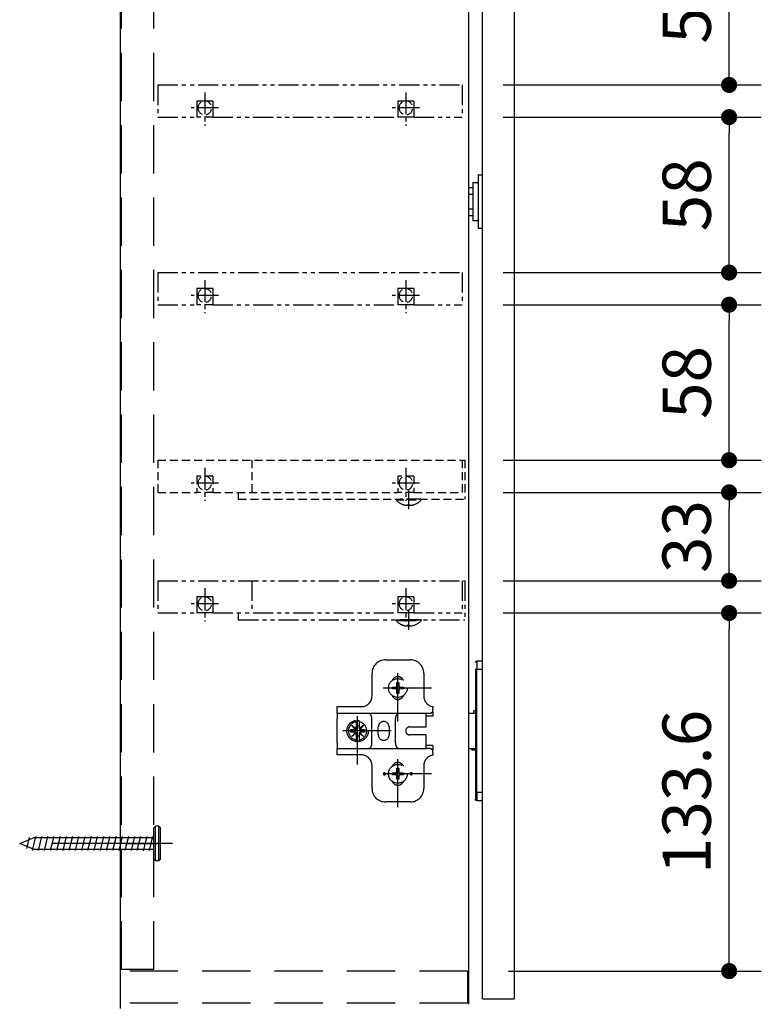
# Model space of a CAD drawing. Units: millimetres. Extents: x -395 to -10, y 7 to 287.
# Drawn here: x -342 to -296, y 103 to 164 of the extents above; entities that cross this region are included whole.
import ezdxf

# ---------------------------------------------------------------- set-up
doc = ezdxf.new("R2010")
doc.units = ezdxf.units.MM
for name, pattern in [('CENTER', [12, 7.5, -1.5, 1.5, -1.5]), ('DASHED', [4.5, 3, -1.5]), ('PHANTOM', [15, 7.5, -1.5, 1.5, -1.5, 1.5, -1.5])]:
    doc.linetypes.add(name, pattern=pattern)
doc.styles.get("Standard").update_dxf_attribs({"font": 'ROMANS', "bigfont": 'BIGFONT'})
doc.dimstyles.new('ISO-25', dxfattribs={"dimtxt": 2.5, "dimasz": 2.5, "dimexe": 1.25, "dimexo": 0.625, "dimtad": 1, "dimtxsty": 'Standard', "dimcen": 2.5, "dimadec": 0, "dimazin": 0, "dimtfac": 1, "dimtmove": 0, "dimatfit": 3, "dimfxl": 1, "dimarcsym": 0})

# ---------------------------------------------------------------- blocks, each defined once
blk = doc.blocks.new('VIS-UYC11RS_____25020002')
at = {"color": 0, "linetype": 'PHANTOM'}
for p, q in [((17.5, 8.55), (-96, 8.55)), ((-96, 8.55), (-96, -3.45)), ((17.5, 8.55), (17.5, -3.45)), ((-78, 2.55), (-72, 2.55)), ((-78, 2.55), (-78, -3.45)), ((-72, 2.55), (-72, -3.45)), ((-3, 2.55), (-3, -3.45)), ((-3, 2.55), (3, 2.55)), ((3, 2.55), (3, -3.45)), ((-78, -3.45), (-96, -3.45)), ((-78, -3.45), (-72, -3.45)), ((-3, -3.45), (-72, -3.45)), ((17.5, -3.45), (3, -3.45))]:
    blk.add_line(p, q, dxfattribs=at)
at = {"color": 0, "linetype": 'CENTER'}
for p, q in [((-75, 5.75), (-75, -6.65)), ((-75, 5.09), (-75, -5.09)), ((0, 5.75), (0, -6.65)), ((0, 5.09), (0, -5.09)), ((-80.09, 0), (-69.91, 0)), ((-5.09, 0), (5.09, 0))]:
    blk.add_line(p, q, dxfattribs=at)
at = {"color": 0, "linetype": 'DASHED'}
blk.add_line((-3, -3.45), (3, -3.45), dxfattribs=at)
for centre in [(-75, 0), (0, 0)]:
    blk.add_circle(centre, 2.55, dxfattribs=at)
at = {"color": 0}
blk.add_point((0, 0), dxfattribs=at)
blk = doc.blocks.new('VIS-UYC11RS_____25020006')
at = {"color": 0, "linetype": 'PHANTOM'}
for p, q in [((-97, 8.55), (-97, -5.96)), ((17.5, 8.55), (-97, 8.55)), ((-96, 8.55), (-96, -3.45)), ((-17.5, 8.55), (-17.5, -3.45)), ((17.5, 8.55), (17.5, -3.45)), ((-78, 2.55), (-72, 2.55)), ((-78, 2.55), (-78, -3.45)), ((-72, 2.55), (-72, -3.45)), ((-3, 2.55), (-3, -3.45)), ((-3, 2.55), (3, 2.55)), ((3, 2.55), (3, -3.45)), ((-78, -3.45), (-96, -3.45)), ((-78, -3.45), (-72, -3.45)), ((-3, -3.45), (-72, -3.45)), ((-12.5, -3.45), (-12.5, -5.96)), ((-3, -3.45), (3, -3.45)), ((17.5, -3.45), (3, -3.45)), ((-12.5, -5.96), (-97, -5.96)), ((-80.7, -5.96), (-80.7, -6.248445)), ((-80.7, -5.96), (-78.2, -5.96)), ((-71.3, -6.248445), (-80.7, -6.248445)), ((-78.2, -5.96), (-72.8, -5.96)), ((-71.3, -5.96), (-72.799823, -5.96)), ((-71.3, -6.248445), (-71.3, -5.96)), ((-78.15, -8.057184), (-78.15, -8.068546)), ((-76.36, -8.388012), (-76.36, -8.057184)), ((-75.64, -8.057184), (-75.64, -8.388012)), ((-73.85, -8.057184), (-73.85, -8.068546))]:
    blk.add_line(p, q, dxfattribs=at)
at = {"color": 0, "linetype": 'CENTER'}
for p, q in [((-75, 5.75), (-75, -6.65)), ((-75, 5.09), (-75, -5.09)), ((0, 5.75), (0, -6.65)), ((0, 5.09), (0, -5.09)), ((-80.09, 0), (-69.91, 0)), ((-5.09, 0), (5.09, 0)), ((-76, -2.46), (-76, -9.748445))]:
    blk.add_line(p, q, dxfattribs=at)
at = {"color": 0, "linetype": 'PHANTOM'}
for points in [[(-76.862252, -8.388012), (-76.855418, -8.388794), (-76.848584, -8.389567), (-76.841749, -8.390331), (-76.834914, -8.391085), (-76.828077, -8.391829), (-76.82124, -8.392564), (-76.814401, -8.39329), (-76.807562, -8.394007), (-76.800722, -8.394713), (-76.793882, -8.395411), (-76.78704, -8.396099), (-76.780198, -8.396777), (-76.773355, -8.397447), (-76.766511, -8.398106), (-76.759666, -8.398756), (-76.752821, -8.399397), (-76.745975, -8.400029), (-76.739128, -8.40065), (-76.732281, -8.401263), (-76.725433, -8.401866), (-76.718584, -8.402459), (-76.711735, -8.403044), (-76.704885, -8.403618), (-76.698034, -8.404183), (-76.691183, -8.404739), (-76.684331, -8.405285), (-76.677478, -8.405822), (-76.670625, -8.40635), (-76.663771, -8.406868), (-76.656917, -8.407376), (-76.650062, -8.407875), (-76.643206, -8.408364), (-76.63635, -8.408845), (-76.629494, -8.409315), (-76.622636, -8.409776), (-76.615779, -8.410228), (-76.608921, -8.41067), (-76.602062, -8.411103), (-76.595203, -8.411526), (-76.588343, -8.41194), (-76.581483, -8.412344), (-76.574623, -8.412739), (-76.567762, -8.413125), (-76.5609, -8.413501), (-76.554038, -8.413867), (-76.547176, -8.414224), (-76.540314, -8.414572), (-76.533451, -8.41491), (-76.526587, -8.415238), (-76.519723, -8.415558)], [(-76.516523, -8.415238), (-76.506922, -8.414224), (-76.500522, -8.413501), (-76.494123, -8.412739), (-76.487725, -8.41194), (-76.481328, -8.411103), (-76.474932, -8.410228), (-76.468537, -8.409315), (-76.462142, -8.408364), (-76.455749, -8.407376), (-76.449357, -8.40635), (-76.442966, -8.405285), (-76.436576, -8.404183), (-76.430187, -8.403044), (-76.423799, -8.401866), (-76.417413, -8.40065), (-76.411028, -8.399397), (-76.404645, -8.398106), (-76.398262, -8.396777), (-76.391881, -8.395411), (-76.385502, -8.394007), (-76.379124, -8.392564), (-76.372748, -8.391085), (-76.366373, -8.389567), (-76.36, -8.388012)], [(-75.636814, -8.388794), (-75.627252, -8.391085), (-75.620876, -8.392564), (-75.614498, -8.394007), (-75.608118, -8.395411), (-75.601738, -8.396777), (-75.595355, -8.398106), (-75.588972, -8.399397), (-75.582587, -8.40065), (-75.5762, -8.401866), (-75.569813, -8.403044), (-75.563424, -8.404183), (-75.557034, -8.405285), (-75.550643, -8.40635), (-75.544251, -8.407376), (-75.537857, -8.408364), (-75.531463, -8.409315), (-75.525068, -8.410228), (-75.518672, -8.411103), (-75.512274, -8.41194), (-75.505876, -8.412739), (-75.499478, -8.413501), (-75.493078, -8.414224), (-75.486678, -8.41491), (-75.480276, -8.415558)], [(-75.480276, -8.415558), (-75.473413, -8.415238), (-75.466549, -8.41491), (-75.459686, -8.414572), (-75.452824, -8.414224), (-75.445961, -8.413867), (-75.4391, -8.413501), (-75.432238, -8.413125), (-75.425377, -8.412739), (-75.418517, -8.412344), (-75.411657, -8.41194), (-75.404797, -8.411526), (-75.397938, -8.411103), (-75.391079, -8.41067), (-75.384221, -8.410228), (-75.377363, -8.409776), (-75.370506, -8.409315), (-75.36365, -8.408845), (-75.356794, -8.408364), (-75.349938, -8.407875), (-75.343083, -8.407376), (-75.336229, -8.406868), (-75.329375, -8.40635), (-75.322522, -8.405822), (-75.315669, -8.405285), (-75.308817, -8.404739), (-75.301966, -8.404183), (-75.295115, -8.403618), (-75.288265, -8.403044), (-75.281416, -8.402459), (-75.274567, -8.401866), (-75.267719, -8.401263), (-75.260871, -8.40065), (-75.254025, -8.400029), (-75.247179, -8.399397), (-75.240333, -8.398756), (-75.233489, -8.398106), (-75.226645, -8.397447), (-75.219802, -8.396777), (-75.21296, -8.396099), (-75.206118, -8.395411), (-75.199278, -8.394713), (-75.192438, -8.394007), (-75.185599, -8.39329), (-75.17876, -8.392564), (-75.171923, -8.391829), (-75.165086, -8.391085), (-75.15825, -8.390331), (-75.151416, -8.389567), (-75.144581, -8.388794), (-75.137748, -8.388012)]]:
    blk.add_lwpolyline(points, dxfattribs=at)
at = {"color": 0, "linetype": 'DASHED'}
for centre in [(-75, 0), (0, 0)]:
    blk.add_circle(centre, 2.55, dxfattribs=at)
at = {"color": 0, "linetype": 'PHANTOM'}
for radius, start, end in [(6.1, 219.601927, 249.362206), (6.1, 290.637794, 320.398073), (6.089368, 249.324524, 261.859585), (5.708546, 266.384337, 273.615663), (6.089368, 278.140415, 290.675476)]:
    blk.add_arc((-76, -2.36), radius, start, end, dxfattribs=at)
at = {"color": 0}
blk.add_point((0, 0), dxfattribs=at)
blk = doc.blocks.new('VIS-UYC11RS_____25020007')
at = {"color": 0, "linetype": 'DASHED'}
for p, q in [((-97, 8.55), (-97, -5.96)), ((17.5, 8.55), (-97, 8.55)), ((-96, 8.55), (-96, -3.45)), ((-17.5, 8.55), (-17.5, -3.45)), ((17.5, 8.55), (17.5, -3.45)), ((-78, 2.55), (-72, 2.55)), ((-78, 2.55), (-78, -3.45)), ((-72, 2.55), (-72, -3.45)), ((-3, 2.55), (-3, -3.45)), ((-3, 2.55), (3, 2.55)), ((3, 2.55), (3, -3.45)), ((-78, -3.45), (-96, -3.45)), ((-78, -3.45), (-72, -3.45)), ((-3, -3.45), (-72, -3.45)), ((-12.5, -3.45), (-12.5, -5.96)), ((-3, -3.45), (3, -3.45)), ((17.5, -3.45), (3, -3.45)), ((-12.5, -5.96), (-97, -5.96)), ((-80.7, -5.96), (-80.7, -6.248445)), ((-80.7, -5.96), (-78.2, -5.96)), ((-71.3, -6.248445), (-80.7, -6.248445)), ((-78.2, -5.96), (-72.8, -5.96)), ((-71.3, -5.96), (-72.799823, -5.96)), ((-71.3, -6.248445), (-71.3, -5.96)), ((-78.15, -8.057184), (-78.15, -8.068546)), ((-76.36, -8.388012), (-76.36, -8.057184)), ((-75.64, -8.057184), (-75.64, -8.388012)), ((-73.85, -8.057184), (-73.85, -8.068546))]:
    blk.add_line(p, q, dxfattribs=at)
at = {"color": 0, "linetype": 'CENTER'}
for p, q in [((-75, 5.75), (-75, -6.65)), ((-75, 5.09), (-75, -5.09)), ((0, 5.75), (0, -6.65)), ((0, 5.09), (0, -5.09)), ((-80.09, 0), (-69.91, 0)), ((-5.09, 0), (5.09, 0)), ((-76, -2.46), (-76, -9.748445))]:
    blk.add_line(p, q, dxfattribs=at)
at = {"color": 0, "linetype": 'DASHED'}
for points in [[(-76.862252, -8.388012), (-76.855418, -8.388794), (-76.848584, -8.389567), (-76.841749, -8.390331), (-76.834914, -8.391085), (-76.828077, -8.391829), (-76.82124, -8.392564), (-76.814401, -8.39329), (-76.807562, -8.394007), (-76.800722, -8.394713), (-76.793882, -8.395411), (-76.78704, -8.396099), (-76.780198, -8.396777), (-76.773355, -8.397447), (-76.766511, -8.398106), (-76.759666, -8.398756), (-76.752821, -8.399397), (-76.745975, -8.400029), (-76.739128, -8.40065), (-76.732281, -8.401263), (-76.725433, -8.401866), (-76.718584, -8.402459), (-76.711735, -8.403044), (-76.704885, -8.403618), (-76.698034, -8.404183), (-76.691183, -8.404739), (-76.684331, -8.405285), (-76.677478, -8.405822), (-76.670625, -8.40635), (-76.663771, -8.406868), (-76.656917, -8.407376), (-76.650062, -8.407875), (-76.643206, -8.408364), (-76.63635, -8.408845), (-76.629494, -8.409315), (-76.622636, -8.409776), (-76.615779, -8.410228), (-76.608921, -8.41067), (-76.602062, -8.411103), (-76.595203, -8.411526), (-76.588343, -8.41194), (-76.581483, -8.412344), (-76.574623, -8.412739), (-76.567762, -8.413125), (-76.5609, -8.413501), (-76.554038, -8.413867), (-76.547176, -8.414224), (-76.540314, -8.414572), (-76.533451, -8.41491), (-76.526587, -8.415238), (-76.519723, -8.415558)], [(-76.516523, -8.415238), (-76.506922, -8.414224), (-76.500522, -8.413501), (-76.494123, -8.412739), (-76.487725, -8.41194), (-76.481328, -8.411103), (-76.474932, -8.410228), (-76.468537, -8.409315), (-76.462142, -8.408364), (-76.455749, -8.407376), (-76.449357, -8.40635), (-76.442966, -8.405285), (-76.436576, -8.404183), (-76.430187, -8.403044), (-76.423799, -8.401866), (-76.417413, -8.40065), (-76.411028, -8.399397), (-76.404645, -8.398106), (-76.398262, -8.396777), (-76.391881, -8.395411), (-76.385502, -8.394007), (-76.379124, -8.392564), (-76.372748, -8.391085), (-76.366373, -8.389567), (-76.36, -8.388012)], [(-75.636814, -8.388794), (-75.627252, -8.391085), (-75.620876, -8.392564), (-75.614498, -8.394007), (-75.608118, -8.395411), (-75.601738, -8.396777), (-75.595355, -8.398106), (-75.588972, -8.399397), (-75.582587, -8.40065), (-75.5762, -8.401866), (-75.569813, -8.403044), (-75.563424, -8.404183), (-75.557034, -8.405285), (-75.550643, -8.40635), (-75.544251, -8.407376), (-75.537857, -8.408364), (-75.531463, -8.409315), (-75.525068, -8.410228), (-75.518672, -8.411103), (-75.512274, -8.41194), (-75.505876, -8.412739), (-75.499478, -8.413501), (-75.493078, -8.414224), (-75.486678, -8.41491), (-75.480276, -8.415558)], [(-75.480276, -8.415558), (-75.473413, -8.415238), (-75.466549, -8.41491), (-75.459686, -8.414572), (-75.452824, -8.414224), (-75.445961, -8.413867), (-75.4391, -8.413501), (-75.432238, -8.413125), (-75.425377, -8.412739), (-75.418517, -8.412344), (-75.411657, -8.41194), (-75.404797, -8.411526), (-75.397938, -8.411103), (-75.391079, -8.41067), (-75.384221, -8.410228), (-75.377363, -8.409776), (-75.370506, -8.409315), (-75.36365, -8.408845), (-75.356794, -8.408364), (-75.349938, -8.407875), (-75.343083, -8.407376), (-75.336229, -8.406868), (-75.329375, -8.40635), (-75.322522, -8.405822), (-75.315669, -8.405285), (-75.308817, -8.404739), (-75.301966, -8.404183), (-75.295115, -8.403618), (-75.288265, -8.403044), (-75.281416, -8.402459), (-75.274567, -8.401866), (-75.267719, -8.401263), (-75.260871, -8.40065), (-75.254025, -8.400029), (-75.247179, -8.399397), (-75.240333, -8.398756), (-75.233489, -8.398106), (-75.226645, -8.397447), (-75.219802, -8.396777), (-75.21296, -8.396099), (-75.206118, -8.395411), (-75.199278, -8.394713), (-75.192438, -8.394007), (-75.185599, -8.39329), (-75.17876, -8.392564), (-75.171923, -8.391829), (-75.165086, -8.391085), (-75.15825, -8.390331), (-75.151416, -8.389567), (-75.144581, -8.388794), (-75.137748, -8.388012)]]:
    blk.add_lwpolyline(points, dxfattribs=at)
for centre in [(-75, 0), (0, 0)]:
    blk.add_circle(centre, 2.55, dxfattribs=at)
for radius, start, end in [(6.1, 219.601927, 249.362206), (6.1, 290.637794, 320.398073), (6.089368, 249.324524, 261.859585), (5.708546, 266.384337, 273.615663), (6.089368, 278.140415, 290.675476)]:
    blk.add_arc((-76, -2.36), radius, start, end, dxfattribs=at)
at = {"color": 0}
blk.add_point((0, 0), dxfattribs=at)
blk = doc.blocks.new('VIS-UYC11RS_____25020010')
at = {"color": 0, "linetype": 'PHANTOM'}
for p, q in [((17.5, 8.55), (-96, 8.55)), ((-96, 8.55), (-96, -3.45)), ((17.5, 8.55), (17.5, -3.45)), ((-78, 2.55), (-72, 2.55)), ((-78, 2.55), (-78, -3.45)), ((-72, 2.55), (-72, -3.45)), ((-3, 2.55), (-3, -3.45)), ((-3, 2.55), (3, 2.55)), ((3, 2.55), (3, -3.45)), ((-78, -3.45), (-96, -3.45)), ((-78, -3.45), (-72, -3.45)), ((-3, -3.45), (-72, -3.45)), ((17.5, -3.45), (3, -3.45))]:
    blk.add_line(p, q, dxfattribs=at)
at = {"color": 0, "linetype": 'CENTER'}
for p, q in [((-75, 5.75), (-75, -6.65)), ((-75, 5.09), (-75, -5.09)), ((0, 5.75), (0, -6.65)), ((0, 5.09), (0, -5.09)), ((-80.09, 0), (-69.91, 0)), ((-5.09, 0), (5.09, 0))]:
    blk.add_line(p, q, dxfattribs=at)
at = {"color": 0, "linetype": 'DASHED'}
blk.add_line((-3, -3.45), (3, -3.45), dxfattribs=at)
for centre in [(-75, 0), (0, 0)]:
    blk.add_circle(centre, 2.55, dxfattribs=at)
at = {"color": 0}
blk.add_point((0, 0), dxfattribs=at)
blk = doc.blocks.new('_Dot')
at = {"color": 0, "linetype": 'ByBlock', "lineweight": -2}
blk.add_line((-0.5, 0), (-1, 0), dxfattribs=at)
at = {"color": 0, "linetype": 'ByBlock', "const_width": 0.5}
blk.add_lwpolyline([(-0.25, 0, 1), (0.25, 0, 1)], format="xyb", close=True, dxfattribs=at)
blk = doc.blocks.new('*D16')
at = {"color": 0, "lineweight": -2}
for p, q in [((-312.044, 134.574), (-296.001, 134.574)), ((-298.001, 130.074), (-298.001, 133.574)), ((-312.044, 129.074), (-296.001, 129.074))]:
    blk.add_line(p, q, dxfattribs=at)
at = {"layer": 'Defpoints', "color": 0}
for p in [(-314.584, 134.574), (-298.001, 134.574), (-314.584, 129.074)]:
    blk.add_point(p, dxfattribs=at)
at = {"color": 0, "lineweight": -2}
for p, rotation in [((-298.001, 134.574), 90), ((-298.001, 129.074), 270)]:
    blk.add_blockref('_Dot', p, dxfattribs=dict(at, rotation=rotation))
at = {"color": 0, "insert": (-300.251, 131.825), "char_height": 3, "attachment_point": 5, "rotation": 90}
blk.add_mtext('33', dxfattribs=at)
blk = doc.blocks.new('*D17')
at = {"color": 0, "lineweight": -2}
for p, q in [((-312.044, 157.907), (-296.001, 157.907)), ((-298.001, 149.241), (-298.001, 156.907)), ((-312.044, 148.241), (-296.001, 148.241))]:
    blk.add_line(p, q, dxfattribs=at)
at = {"layer": 'Defpoints', "color": 0}
for p in [(-314.584, 157.907), (-298.001, 157.907), (-314.584, 148.241)]:
    blk.add_point(p, dxfattribs=at)
at = {"color": 0, "lineweight": -2}
for p, rotation in [((-298.001, 157.907), 90), ((-298.001, 148.241), 270)]:
    blk.add_blockref('_Dot', p, dxfattribs=dict(at, rotation=rotation))
at = {"color": 0, "insert": (-300.251, 153.075), "char_height": 3, "attachment_point": 5, "rotation": 90}
blk.add_mtext('58', dxfattribs=at)
blk = doc.blocks.new('*D20')
at = {"color": 0, "lineweight": -2}
for p, q in [((-312.044, 146.241), (-296.001, 146.241)), ((-298.001, 137.574), (-298.001, 145.241)), ((-312.044, 136.574), (-296.001, 136.574))]:
    blk.add_line(p, q, dxfattribs=at)
at = {"layer": 'Defpoints', "color": 0}
for p in [(-314.584, 146.241), (-298.001, 146.241), (-314.584, 136.574)]:
    blk.add_point(p, dxfattribs=at)
at = {"color": 0, "lineweight": -2}
for p, rotation in [((-298.001, 146.241), 90), ((-298.001, 136.574), 270)]:
    blk.add_blockref('_Dot', p, dxfattribs=dict(at, rotation=rotation))
at = {"color": 0, "insert": (-300.251, 141.408), "char_height": 3, "attachment_point": 5, "rotation": 90}
blk.add_mtext('58', dxfattribs=at)
blk = doc.blocks.new('*D21')
at = {"color": 0, "lineweight": -2}
for p, q in [((-312.044, 169.574), (-296.001, 169.574)), ((-298.001, 160.907), (-298.001, 168.574)), ((-312.044, 159.907), (-296.001, 159.907))]:
    blk.add_line(p, q, dxfattribs=at)
at = {"layer": 'Defpoints', "color": 0}
for p in [(-314.584, 169.574), (-298.001, 169.574), (-314.584, 159.907)]:
    blk.add_point(p, dxfattribs=at)
at = {"color": 0, "lineweight": -2}
for p, rotation in [((-298.001, 169.574), 90), ((-298.001, 159.907), 270)]:
    blk.add_blockref('_Dot', p, dxfattribs=dict(at, rotation=rotation))
at = {"color": 0, "insert": (-300.251, 164.742), "char_height": 3, "attachment_point": 5, "rotation": 90}
blk.add_mtext('58', dxfattribs=at)
blk = doc.blocks.new('*D46')
at = {"color": 0, "lineweight": -2}
for p, q in [((-312.044, 127.074), (-296.001, 127.074)), ((-298.001, 105.807), (-298.001, 126.074)), ((-311.71, 104.807), (-296.001, 104.807))]:
    blk.add_line(p, q, dxfattribs=at)
at = {"layer": 'Defpoints', "color": 0}
for p in [(-314.584, 127.074), (-298.001, 127.074), (-314.25, 104.807)]:
    blk.add_point(p, dxfattribs=at)
at = {"color": 0, "lineweight": -2}
for p, rotation in [((-298.001, 127.074), 90), ((-298.001, 104.807), 270)]:
    blk.add_blockref('_Dot', p, dxfattribs=dict(at, rotation=rotation))
at = {"color": 0, "insert": (-300.251, 115.942), "char_height": 3, "attachment_point": 5, "rotation": 90}
blk.add_mtext('133.6', dxfattribs=at)

msp = doc.modelspace()

# ---------------------------------------------------------------- linework, layer by layer
at = {"color": 7, "linetype": 'PHANTOM'}
msp.add_line((-335.834, 235.97), (-335.834, 81.574), dxfattribs=at)
at = {"color": 7, "linetype": 'Continuous'}
for p, q in [((-335.834, 202.574), (-335.834, 102.741)), ((-314.167, 102.741), (-314.167, 202.574)), ((-313.334, 103.074), (-313.334, 202.241)), ((-311.334, 103.074), (-311.334, 202.241)), ((-313.55, 154.316), (-313.334, 154.316)), ((-313.934, 153.849), (-313.684, 153.849)), ((-313.934, 153.849), (-313.934, 151.449)), ((-313.6, 154.266), (-313.6, 151.032)), ((-314.167, 153.523), (-313.934, 153.523)), ((-313.934, 153.099), (-314.167, 153.099)), ((-314.167, 152.199), (-313.934, 152.199)), ((-313.934, 151.776), (-314.167, 151.776)), ((-313.684, 151.449), (-313.934, 151.449)), ((-313.334, 150.982), (-313.55, 150.982)), ((-313.684, 124.074), (-313.684, 123.574)), ((-313.334, 124.074), (-313.684, 124.074)), ((-313.684, 124.074), (-313.684, 123.574)), ((-313.334, 124.074), (-313.684, 124.074)), ((-313.684, 123.574), (-313.767, 123.574)), ((-313.767, 123.574), (-313.767, 115.907)), ((-313.767, 123.574), (-313.684, 123.574)), ((-313.767, 123.574), (-313.767, 115.907)), ((-313.684, 115.907), (-313.684, 123.574)), ((-313.684, 115.907), (-313.684, 123.574)), ((-313.684, 123.574), (-313.334, 123.574)), ((-313.684, 123.574), (-313.334, 123.574)), ((-313.767, 120.824), (-314.167, 120.824)), ((-313.859, 120.991), (-313.868, 120.991)), ((-313.767, 120.991), (-313.868, 120.991)), ((-313.868, 120.824), (-313.868, 120.991)), ((-313.767, 120.145), (-313.767, 120.031)), ((-313.767, 119.45), (-313.767, 119.336)), ((-314.167, 118.657), (-313.767, 118.657)), ((-313.984, 118.557), (-313.984, 118.657)), ((-313.984, 118.557), (-313.767, 118.557)), ((-313.971, 118.557), (-313.983, 118.557)), ((-313.948, 118.557), (-313.971, 118.557)), ((-313.914, 118.557), (-313.948, 118.557)), ((-313.906, 118.557), (-313.914, 118.557)), ((-313.767, 115.907), (-313.684, 115.907)), ((-313.767, 115.907), (-313.767, 115.867)), ((-313.767, 115.907), (-313.684, 115.907)), ((-313.767, 115.867), (-313.767, 115.826)), ((-313.767, 115.826), (-313.767, 115.748)), ((-313.767, 115.748), (-313.767, 115.676)), ((-313.684, 115.907), (-313.684, 115.407)), ((-313.334, 115.907), (-313.684, 115.907)), ((-313.334, 115.907), (-313.684, 115.907)), ((-313.684, 115.907), (-313.684, 115.407)), ((-313.767, 115.676), (-313.767, 115.613)), ((-313.767, 115.613), (-313.767, 115.561)), ((-313.767, 115.561), (-313.767, 115.522)), ((-313.767, 115.522), (-313.767, 115.499)), ((-313.767, 115.499), (-313.767, 115.493)), ((-313.767, 115.493), (-313.767, 115.491)), ((-313.684, 115.407), (-313.334, 115.407)), ((-313.684, 115.407), (-313.334, 115.407)), ((-333.644, 111.657), (-333.644, 113.824)), ((-333.441, 111.657), (-333.441, 113.824)), ((-342.084, 112.741), (-341.187, 113.116)), ((-341.187, 112.366), (-342.084, 112.741)), ((-341.492, 113.113), (-341.665, 112.422)), ((-341.102, 113.172), (-341.318, 112.311)), ((-341.187, 113.116), (-335.834, 113.116)), ((-340.727, 113.172), (-340.943, 112.311)), ((-340.352, 113.172), (-340.568, 112.311)), ((-339.966, 113.172), (-340.181, 112.311)), ((-339.579, 113.172), (-339.795, 112.311)), ((-339.193, 113.172), (-339.408, 112.311)), ((-338.806, 113.172), (-339.021, 112.311)), ((-338.42, 113.172), (-338.635, 112.311)), ((-338.033, 113.172), (-338.248, 112.311)), ((-337.647, 113.172), (-337.862, 112.311)), ((-337.26, 113.172), (-337.475, 112.311)), ((-336.873, 113.172), (-337.089, 112.311)), ((-336.487, 113.172), (-336.702, 112.311)), ((-336.1, 113.172), (-336.316, 112.311)), ((-335.714, 113.172), (-335.929, 112.311)), ((-335.327, 113.172), (-335.543, 112.311)), ((-334.941, 113.172), (-335.156, 112.311)), ((-334.577, 113.172), (-334.796, 112.298)), ((-334.191, 113.172), (-334.41, 112.294)), ((-333.827, 113.172), (-334.046, 112.298)), ((-335.834, 112.366), (-341.187, 112.366)), ((-313.334, 103.074), (-311.334, 103.074))]:
    msp.add_line(p, q, dxfattribs=at)
at = {"color": 7, "linetype": 'DASHED'}
for p, q in [((-335.75, 104.907), (-335.75, 200.407)), ((-333.75, 104.907), (-333.75, 200.407)), ((-318.584, 120.324), (-318.584, 124.491)), ((-319.359, 124.157), (-317.809, 124.157)), ((-320.192, 121.917), (-320.192, 123.324)), ((-316.975, 123.324), (-316.975, 121.908)), ((-318.925, 122.467), (-318.728, 122.467)), ((-318.925, 122.347), (-318.925, 122.467)), ((-318.728, 122.467), (-318.67, 122.494)), ((-318.67, 122.494), (-318.644, 122.551)), ((-318.644, 122.551), (-318.644, 122.749)), ((-318.644, 122.749), (-318.524, 122.749)), ((-318.524, 122.749), (-318.524, 122.551)), ((-318.524, 122.551), (-318.497, 122.494)), ((-318.497, 122.494), (-318.44, 122.467)), ((-318.44, 122.467), (-318.242, 122.467)), ((-318.242, 122.467), (-318.242, 122.347)), ((-316.5, 122.407), (-320.667, 122.407)), ((-318.728, 122.347), (-318.925, 122.347)), ((-318.67, 122.321), (-318.728, 122.347)), ((-318.644, 122.264), (-318.67, 122.321)), ((-318.644, 122.066), (-318.644, 122.264)), ((-318.524, 122.066), (-318.644, 122.066)), ((-318.497, 122.321), (-318.524, 122.264)), ((-318.524, 122.264), (-318.524, 122.066)), ((-318.44, 122.347), (-318.497, 122.321)), ((-318.242, 122.347), (-318.44, 122.347)), ((-322.367, 120.824), (-322.367, 121.25)), ((-322.367, 121.25), (-320.859, 121.25)), ((-321.084, 117.657), (-321.084, 121.824)), ((-316.417, 121.25), (-316.417, 121.135)), ((-322.367, 120.824), (-322.367, 120.491)), ((-321.834, 120.824), (-322.367, 120.824)), ((-320.653, 120.824), (-321.834, 120.824)), ((-320.393, 120.824), (-320.653, 120.824)), ((-318.541, 120.824), (-320.393, 120.824)), ((-318.33, 120.824), (-318.541, 120.824)), ((-316.834, 120.824), (-318.33, 120.824)), ((-316.53, 120.824), (-316.834, 120.824)), ((-316.834, 120.491), (-316.834, 120.824)), ((-316.417, 120.657), (-316.834, 120.657)), ((-316.417, 120.971), (-316.417, 121.135)), ((-316.417, 120.924), (-316.417, 120.971)), ((-316.417, 120.924), (-316.417, 120.657)), ((-322.367, 118.991), (-322.367, 120.491)), ((-321.26, 119.879), (-321.437, 120.094)), ((-321.437, 120.094), (-321.213, 119.91)), ((-321.159, 120.303), (-321.159, 120.372)), ((-321.159, 119.935), (-321.159, 120.303)), ((-321.159, 120.074), (-320.992, 120.074)), ((-320.992, 120.37), (-320.992, 120.301)), ((-320.992, 120.301), (-320.992, 119.949)), ((-320.938, 119.923), (-320.73, 120.094)), ((-320.73, 120.094), (-320.908, 119.879)), ((-320.2, 118.991), (-320.2, 120.491)), ((-318.734, 118.991), (-318.734, 120.491)), ((-316.834, 120.157), (-316.834, 120.491)), ((-316.834, 119.991), (-316.834, 120.157)), ((-319, 119.741), (-323.167, 119.741)), ((-321.5, 119.824), (-321.285, 119.824)), ((-321.5, 119.657), (-321.5, 119.824)), ((-321.285, 119.657), (-321.5, 119.657)), ((-321.437, 119.387), (-321.26, 119.603)), ((-321.213, 119.572), (-321.437, 119.387)), ((-321.159, 119.178), (-321.159, 119.546)), ((-320.992, 119.407), (-321.159, 119.407)), ((-320.992, 119.532), (-320.992, 119.181)), ((-320.73, 119.387), (-320.938, 119.558)), ((-320.908, 119.603), (-320.73, 119.387)), ((-320.882, 119.824), (-320.667, 119.824)), ((-320.667, 119.657), (-320.882, 119.657)), ((-320.667, 119.824), (-320.667, 119.657)), ((-319.8, 119.491), (-319.8, 119.991)), ((-319.134, 119.991), (-319.134, 119.491)), ((-317.85, 119.991), (-316.834, 119.991)), ((-316.834, 119.491), (-317.85, 119.491)), ((-316.834, 119.324), (-316.834, 119.491)), ((-322.367, 118.991), (-322.367, 118.657)), ((-321.159, 119.11), (-321.159, 119.178)), ((-320.992, 119.181), (-320.992, 119.112)), ((-318.584, 114.991), (-318.584, 119.157)), ((-316.834, 118.991), (-316.834, 119.324)), ((-316.834, 118.662), (-316.834, 118.991)), ((-316.83, 118.824), (-316.815, 118.824)), ((-316.417, 118.824), (-316.815, 118.824)), ((-316.417, 118.824), (-316.417, 118.557)), ((-322.367, 118.25), (-322.367, 118.657)), ((-322.367, 118.657), (-321.834, 118.657)), ((-320.859, 118.25), (-322.367, 118.25)), ((-321.834, 118.657), (-320.653, 118.657)), ((-320.653, 118.657), (-320.393, 118.657)), ((-320.393, 118.657), (-318.541, 118.657)), ((-318.541, 118.657), (-318.33, 118.657)), ((-318.33, 118.657), (-316.83, 118.657)), ((-316.83, 118.657), (-316.815, 118.657)), ((-316.53, 118.657), (-316.815, 118.657)), ((-316.417, 118.51), (-316.417, 118.557)), ((-316.417, 118.347), (-316.417, 118.51)), ((-316.417, 118.347), (-316.417, 118.232)), ((-320.192, 116.157), (-320.192, 117.583)), ((-316.975, 117.574), (-316.975, 116.157)), ((-316.5, 117.074), (-320.667, 117.074)), ((-318.925, 117.014), (-318.925, 117.134)), ((-318.925, 117.134), (-318.728, 117.134)), ((-318.728, 117.014), (-318.925, 117.014)), ((-318.728, 117.134), (-318.67, 117.161)), ((-318.67, 116.987), (-318.728, 117.014)), ((-318.67, 117.161), (-318.644, 117.218)), ((-318.644, 116.93), (-318.67, 116.987)), ((-318.644, 117.218), (-318.644, 117.416)), ((-318.644, 117.416), (-318.524, 117.416)), ((-318.524, 117.416), (-318.524, 117.218)), ((-318.524, 117.218), (-318.497, 117.161)), ((-318.497, 116.987), (-318.524, 116.93)), ((-318.497, 117.161), (-318.44, 117.134)), ((-318.44, 117.014), (-318.497, 116.987)), ((-318.44, 117.134), (-318.242, 117.134)), ((-318.242, 117.014), (-318.44, 117.014)), ((-318.242, 117.134), (-318.242, 117.014)), ((-318.644, 116.732), (-318.644, 116.93)), ((-318.524, 116.732), (-318.644, 116.732)), ((-318.524, 116.93), (-318.524, 116.732)), ((-317.809, 115.324), (-319.359, 115.324)), ((-333.75, 113.717), (-333.644, 113.824)), ((-333.75, 111.764), (-333.75, 113.717)), ((-333.441, 113.824), (-333.644, 113.824)), ((-333.334, 113.717), (-333.441, 113.824)), ((-333.334, 111.764), (-333.334, 113.717)), ((-335.834, 113.116), (-333.75, 113.116)), ((-333.75, 112.366), (-335.834, 112.366)), ((-333.644, 111.657), (-333.75, 111.764)), ((-333.441, 111.657), (-333.644, 111.657)), ((-333.441, 111.657), (-333.334, 111.764)), ((-314.25, 104.807), (-335.834, 104.807)), ((-333.75, 104.907), (-335.75, 104.907)), ((-314.25, 104.807), (-314.25, 102.807)), ((-314.25, 102.807), (-335.834, 102.807))]:
    msp.add_line(p, q, dxfattribs=at)
at = {"color": 7, "linetype": 'CENTER'}
for p, q in [((-332.579, 112.741), (-341.194, 112.741)), ((-335.531, 112.741), (-333.503, 112.741)), ((-335.531, 112.741), (-333.503, 112.741))]:
    msp.add_line(p, q, dxfattribs=at)
at = {"color": 7, "linetype": 'DASHED'}
for centre, radius in [((-318.584, 122.407), 0.583), ((-321.084, 119.741), 0.667), ((-318.584, 117.074), 0.583)]:
    msp.add_circle(centre, radius, dxfattribs=at)
at = {"color": 7, "linetype": 'Continuous'}
for centre, radius, start, end in [((-313.55, 154.266), 0.05, 90, 180), ((-313.684, 153.766), 0.0833, 360, 90), ((-313.684, 151.532), 0.0833, 270, 360), ((-313.55, 151.032), 0.05, 180, 270), ((-313.684, 123.991), 0.0833, 90, 180), ((-313.684, 115.491), 0.0833, 180, 270)]:
    msp.add_arc(centre, radius, start, end, dxfattribs=at)
at = {"color": 7, "linetype": 'DASHED'}
for centre, radius, start, end in [((-319.359, 123.324), 0.833, 90, 180), ((-317.809, 123.324), 0.833, 360, 90), ((-318.584, 122.741), 0.375, 20.74498, 159.25498), ((-320.859, 121.917), 0.667, 270, 360), ((-318.584, 122.074), 0.375, 200.74502, 339.25502), ((-316.309, 121.908), 0.667, 180, 260.64796), ((-321.084, 119.741), 0.568, 97.59435, 262.40565), ((-321.084, 119.741), 0.636, 81.70725, 96.7771), ((-321.084, 119.741), 0.568, 279.29555, 80.70445), ((-319.467, 119.991), 0.333, 360, 180), ((-321.242, 119.907), 0.0833, 270, 360), ((-321.242, 119.574), 0.0833, 360, 90), ((-320.909, 119.907), 0.0833, 180, 270), ((-320.909, 119.574), 0.0833, 90, 180), ((-319.467, 119.491), 0.333, 180, 0), ((-317.85, 119.741), 0.25, 90, 270), ((-321.084, 119.741), 0.636, 263.2229, 278.29275), ((-320.859, 117.583), 0.667, 360, 90), ((-316.309, 117.574), 0.667, 99.35203, 180), ((-318.584, 117.407), 0.375, 20.74498, 159.25498), ((-319.417, 117.074), 0.0667, 62.1699, 297.8301), ((-317.75, 117.074), 0.0667, 242.1699, 117.8301), ((-318.584, 116.741), 0.375, 200.74502, 339.25502), ((-319.359, 116.157), 0.833, 180, 270), ((-317.809, 116.157), 0.833, 270, 360)]:
    msp.add_arc(centre, radius, start, end, dxfattribs=at)
for centre, start_param, end_param in [((-320.393, 120.491), 4.712389, 6.283185), ((-318.541, 120.491), 0, 1.570796), ((-320.393, 118.991), 3.141593, 4.712389), ((-318.541, 118.991), 1.570796, 3.141593)]:
    msp.add_ellipse(centre, major_axis=(0, 0.333), ratio=0.57735, start_param=start_param, end_param=end_param, dxfattribs=at)
at = {"color": 7, "linetype": 'Continuous'}
for points in [[(-313.767, 123.991), (-313.767, 123.995), (-313.767, 124.003), (-313.764, 124.015), (-313.759, 124.028), (-313.752, 124.039), (-313.743, 124.05), (-313.733, 124.059), (-313.721, 124.066), (-313.709, 124.071), (-313.696, 124.073), (-313.688, 124.074), (-313.684, 124.074)], [(-313.684, 115.407), (-313.688, 115.407), (-313.696, 115.408), (-313.709, 115.411), (-313.721, 115.416), (-313.733, 115.423), (-313.743, 115.432), (-313.752, 115.442), (-313.759, 115.454), (-313.764, 115.466), (-313.767, 115.478), (-313.767, 115.487), (-313.767, 115.491)]]:
    msp.add_open_spline(points, degree=3, knots=[0, 0, 0, 0, 0.0121086, 0.024828, 0.0380473, 0.0516222, 0.0653822, 0.0791421, 0.0927171, 0.1059363, 0.1186557, 0.1307643, 0.1307643, 0.1307643, 0.1307643], dxfattribs=at)
at = {"color": 7, "linetype": 'DASHED'}
for points, knots in [([(-316.53, 120.824), (-316.53, 120.825), (-316.523, 120.837), (-316.508, 120.858), (-316.49, 120.877), (-316.479, 120.886), (-316.475, 120.889), (-316.472, 120.892), (-316.469, 120.894), (-316.465, 120.897), (-316.462, 120.899), (-316.458, 120.902), (-316.455, 120.904), (-316.451, 120.906), (-316.447, 120.909), (-316.444, 120.911), (-316.44, 120.913), (-316.436, 120.915), (-316.433, 120.917), (-316.429, 120.919), (-316.425, 120.921), (-316.421, 120.922), (-316.418, 120.924), (-316.417, 120.924)], [0, 0, 0, 0, 0.0047418, 0.041492, 0.0769499, 0.0812877, 0.0856068, 0.0899094, 0.0941978, 0.0984742, 0.1027408, 0.1069995, 0.1112523, 0.1155011, 0.1197475, 0.1239931, 0.1282394, 0.1324879, 0.1367398, 0.1409964, 0.145259, 0.1495286, 0.1538063, 0.1538063, 0.1538063, 0.1538063]), ([(-321.26, 119.879), (-321.258, 119.877), (-321.256, 119.874), (-321.254, 119.869), (-321.252, 119.864), (-321.252, 119.858), (-321.252, 119.853), (-321.253, 119.848), (-321.255, 119.842), (-321.258, 119.838), (-321.262, 119.834), (-321.266, 119.83), (-321.271, 119.827), (-321.276, 119.825), (-321.281, 119.824), (-321.284, 119.824), (-321.285, 119.824)], [0, 0, 0, 0, 0.00547312, 0.01094629, 0.01641945, 0.02189261, 0.02736574, 0.03283889, 0.03831206, 0.04378519, 0.04925838, 0.05473147, 0.06020469, 0.0656778, 0.07115098, 0.07525786, 0.07525786, 0.07525786, 0.07525786]), ([(-321.285, 119.657), (-321.284, 119.657), (-321.28, 119.657), (-321.275, 119.656), (-321.27, 119.654), (-321.266, 119.651), (-321.262, 119.648), (-321.259, 119.644), (-321.256, 119.64), (-321.254, 119.635), (-321.252, 119.63), (-321.252, 119.625), (-321.252, 119.62), (-321.253, 119.615), (-321.255, 119.61), (-321.257, 119.606), (-321.259, 119.604), (-321.26, 119.603)], [0, 0, 0, 0, 0.00510281, 0.01020566, 0.01530851, 0.02041133, 0.02551417, 0.03061701, 0.03571984, 0.04082267, 0.04592552, 0.05102833, 0.05613117, 0.061234, 0.06633684, 0.07143969, 0.07526845, 0.07526845, 0.07526845, 0.07526845]), ([(-321.159, 119.935), (-321.159, 119.934), (-321.159, 119.93), (-321.16, 119.925), (-321.162, 119.92), (-321.165, 119.916), (-321.168, 119.912), (-321.172, 119.909), (-321.176, 119.906), (-321.181, 119.904), (-321.186, 119.902), (-321.191, 119.902), (-321.196, 119.902), (-321.201, 119.903), (-321.206, 119.905), (-321.21, 119.907), (-321.212, 119.909), (-321.213, 119.91)], [0, 0, 0, 0, 0.00510281, 0.01020566, 0.01530851, 0.02041133, 0.02551417, 0.03061701, 0.03571984, 0.04082267, 0.04592552, 0.05102833, 0.05613117, 0.061234, 0.06633684, 0.07143969, 0.07526845, 0.07526845, 0.07526845, 0.07526845]), ([(-321.213, 119.572), (-321.212, 119.573), (-321.209, 119.575), (-321.205, 119.577), (-321.2, 119.579), (-321.195, 119.58), (-321.19, 119.58), (-321.185, 119.579), (-321.18, 119.577), (-321.175, 119.575), (-321.171, 119.572), (-321.167, 119.568), (-321.164, 119.564), (-321.162, 119.56), (-321.16, 119.555), (-321.159, 119.55), (-321.159, 119.547), (-321.159, 119.546)], [0, 0, 0, 0, 0.00510281, 0.01020566, 0.01530851, 0.02041133, 0.02551417, 0.03061701, 0.03571984, 0.04082267, 0.04592552, 0.05102833, 0.05613117, 0.061234, 0.06633684, 0.07143969, 0.07526845, 0.07526845, 0.07526845, 0.07526845]), ([(-320.938, 119.923), (-320.939, 119.922), (-320.942, 119.92), (-320.947, 119.918), (-320.952, 119.916), (-320.958, 119.916), (-320.963, 119.916), (-320.969, 119.917), (-320.974, 119.919), (-320.978, 119.922), (-320.983, 119.925), (-320.986, 119.93), (-320.989, 119.934), (-320.991, 119.94), (-320.992, 119.944), (-320.992, 119.948), (-320.992, 119.949)], [0, 0, 0, 0, 0.00547312, 0.01094629, 0.01641945, 0.02189261, 0.02736574, 0.03283889, 0.03831206, 0.04378519, 0.04925838, 0.05473147, 0.06020469, 0.0656778, 0.07115098, 0.07525786, 0.07525786, 0.07525786, 0.07525786]), ([(-320.992, 119.532), (-320.992, 119.534), (-320.992, 119.538), (-320.991, 119.542), (-320.989, 119.547), (-320.986, 119.552), (-320.983, 119.556), (-320.979, 119.559), (-320.975, 119.562), (-320.97, 119.564), (-320.965, 119.565), (-320.96, 119.566), (-320.955, 119.566), (-320.95, 119.565), (-320.945, 119.563), (-320.941, 119.561), (-320.939, 119.559), (-320.938, 119.558)], [0, 0, 0, 0, 0.00510281, 0.01020566, 0.01530851, 0.02041133, 0.02551417, 0.03061701, 0.03571984, 0.04082267, 0.04592552, 0.05102833, 0.05613117, 0.061234, 0.06633684, 0.07143969, 0.07526845, 0.07526845, 0.07526845, 0.07526845]), ([(-320.882, 119.824), (-320.884, 119.824), (-320.887, 119.824), (-320.892, 119.825), (-320.897, 119.827), (-320.902, 119.83), (-320.906, 119.833), (-320.909, 119.837), (-320.912, 119.841), (-320.914, 119.846), (-320.915, 119.851), (-320.916, 119.856), (-320.916, 119.861), (-320.915, 119.866), (-320.913, 119.871), (-320.911, 119.875), (-320.909, 119.878), (-320.908, 119.879)], [0, 0, 0, 0, 0.00510281, 0.01020566, 0.01530851, 0.02041133, 0.02551417, 0.03061701, 0.03571984, 0.04082267, 0.04592552, 0.05102833, 0.05613117, 0.061234, 0.06633684, 0.07143969, 0.07526845, 0.07526845, 0.07526845, 0.07526845]), ([(-320.908, 119.603), (-320.909, 119.604), (-320.911, 119.607), (-320.914, 119.612), (-320.915, 119.618), (-320.916, 119.623), (-320.916, 119.628), (-320.914, 119.634), (-320.912, 119.639), (-320.91, 119.644), (-320.906, 119.648), (-320.902, 119.651), (-320.897, 119.654), (-320.892, 119.656), (-320.887, 119.657), (-320.884, 119.657), (-320.882, 119.657)], [0, 0, 0, 0, 0.00547312, 0.01094629, 0.01641945, 0.02189261, 0.02736574, 0.03283889, 0.03831206, 0.04378519, 0.04925838, 0.05473147, 0.06020469, 0.0656778, 0.07115098, 0.07525786, 0.07525786, 0.07525786, 0.07525786]), ([(-316.834, 118.662), (-316.834, 118.661), (-316.834, 118.661), (-316.834, 118.66), (-316.833, 118.659), (-316.832, 118.658), (-316.831, 118.657), (-316.83, 118.657), (-316.83, 118.657)], [0, 0, 0, 0, 0.001021988, 0.002043081, 0.003062773, 0.004081564, 0.005101675, 0.006885382, 0.006885382, 0.006885382, 0.006885382]), ([(-316.53, 118.657), (-316.53, 118.656), (-316.529, 118.654), (-316.527, 118.651), (-316.525, 118.648), (-316.523, 118.645), (-316.521, 118.642), (-316.519, 118.639), (-316.516, 118.636), (-316.514, 118.633), (-316.512, 118.63), (-316.51, 118.627), (-316.507, 118.624), (-316.505, 118.621), (-316.503, 118.619), (-316.5, 118.616), (-316.498, 118.613), (-316.496, 118.611), (-316.493, 118.608), (-316.491, 118.606), (-316.488, 118.603), (-316.486, 118.601), (-316.483, 118.599), (-316.48, 118.597), (-316.478, 118.594), (-316.475, 118.592), (-316.473, 118.59), (-316.47, 118.588), (-316.467, 118.586), (-316.464, 118.584), (-316.462, 118.582), (-316.459, 118.58), (-316.456, 118.578), (-316.453, 118.576), (-316.45, 118.575), (-316.447, 118.573), (-316.444, 118.571), (-316.441, 118.569), (-316.438, 118.568), (-316.435, 118.566), (-316.432, 118.565), (-316.429, 118.563), (-316.426, 118.562), (-316.423, 118.56), (-316.42, 118.559), (-316.418, 118.558), (-316.417, 118.557)], [0, 0, 0, 0, 0.0037577, 0.0074976, 0.0112208, 0.0149287, 0.0186223, 0.022303, 0.0259719, 0.0296302, 0.0332795, 0.0369167, 0.0405331, 0.0441248, 0.0476942, 0.051243, 0.0547725, 0.0582843, 0.0617797, 0.0652602, 0.0687271, 0.0721817, 0.0756254, 0.0790593, 0.0824847, 0.0859026, 0.0893142, 0.0927204, 0.0961224, 0.0995211, 0.1029174, 0.1063123, 0.1097067, 0.1131014, 0.1164974, 0.1198951, 0.1232941, 0.1266938, 0.1300931, 0.1334914, 0.136888, 0.1402845, 0.1436817, 0.1470802, 0.1504808, 0.1538839, 0.1538839, 0.1538839, 0.1538839]), ([(-319.386, 117.133), (-319.386, 117.133), (-319.385, 117.132), (-319.384, 117.132), (-319.383, 117.131), (-319.382, 117.131), (-319.381, 117.13), (-319.38, 117.129), (-319.379, 117.128), (-319.378, 117.128), (-319.377, 117.127), (-319.376, 117.126), (-319.375, 117.125), (-319.374, 117.125), (-319.373, 117.124), (-319.372, 117.123), (-319.371, 117.122), (-319.37, 117.121), (-319.369, 117.12), (-319.368, 117.119), (-319.367, 117.118), (-319.367, 117.118), (-319.366, 117.117), (-319.365, 117.116), (-319.364, 117.115), (-319.364, 117.114), (-319.363, 117.113), (-319.362, 117.112), (-319.361, 117.111), (-319.361, 117.11), (-319.36, 117.108), (-319.359, 117.107), (-319.359, 117.106), (-319.358, 117.105), (-319.358, 117.104), (-319.357, 117.103), (-319.357, 117.102), (-319.356, 117.101), (-319.356, 117.1), (-319.355, 117.098), (-319.355, 117.097), (-319.354, 117.096), (-319.354, 117.095), (-319.353, 117.094), (-319.353, 117.093), (-319.353, 117.091), (-319.352, 117.09), (-319.352, 117.089), (-319.352, 117.088), (-319.352, 117.086), (-319.351, 117.085), (-319.351, 117.084), (-319.351, 117.083), (-319.351, 117.081), (-319.351, 117.08), (-319.351, 117.079), (-319.351, 117.078), (-319.351, 117.077), (-319.35, 117.075), (-319.35, 117.074), (-319.35, 117.073), (-319.351, 117.072), (-319.351, 117.07), (-319.351, 117.069), (-319.351, 117.068), (-319.351, 117.067), (-319.351, 117.065), (-319.351, 117.064), (-319.351, 117.063), (-319.352, 117.062), (-319.352, 117.06), (-319.352, 117.059), (-319.352, 117.058), (-319.353, 117.057), (-319.353, 117.056), (-319.353, 117.054), (-319.354, 117.053), (-319.354, 117.052), (-319.355, 117.051), (-319.355, 117.05), (-319.356, 117.049), (-319.356, 117.047), (-319.357, 117.046), (-319.357, 117.045), (-319.358, 117.044), (-319.358, 117.043), (-319.359, 117.042), (-319.359, 117.041), (-319.36, 117.04), (-319.361, 117.039), (-319.361, 117.037), (-319.362, 117.036), (-319.363, 117.035), (-319.364, 117.034), (-319.364, 117.033), (-319.365, 117.032), (-319.366, 117.031), (-319.367, 117.031), (-319.367, 117.03), (-319.368, 117.029), (-319.369, 117.028), (-319.37, 117.027), (-319.371, 117.026), (-319.372, 117.025), (-319.373, 117.024), (-319.374, 117.023), (-319.375, 117.023), (-319.376, 117.022), (-319.377, 117.021), (-319.378, 117.02), (-319.379, 117.02), (-319.38, 117.019), (-319.381, 117.018), (-319.382, 117.018), (-319.383, 117.017), (-319.384, 117.016), (-319.385, 117.016), (-319.386, 117.015), (-319.386, 117.015)], [0, 0, 0, 0, 0.0012492, 0.0024966, 0.0037427, 0.0049878, 0.0062324, 0.007477, 0.008722, 0.0099678, 0.0112148, 0.0124637, 0.0137147, 0.0149692, 0.0162261, 0.0174829, 0.0187371, 0.0199881, 0.0212363, 0.0224822, 0.0237261, 0.0249687, 0.0262102, 0.0274512, 0.0286922, 0.0299335, 0.0311757, 0.0324193, 0.0336645, 0.034912, 0.0361621, 0.0374156, 0.0386709, 0.0399253, 0.0411762, 0.0424241, 0.0436696, 0.0449132, 0.0461555, 0.0473968, 0.0486375, 0.0498782, 0.0511192, 0.052361, 0.0536041, 0.0548488, 0.0560957, 0.0573452, 0.0585978, 0.059854, 0.0611126, 0.0623706, 0.0636252, 0.0648765, 0.0661253, 0.067372, 0.0686172, 0.0698613, 0.0711047, 0.0723478, 0.0735911, 0.074835, 0.0760799, 0.0773263, 0.0785746, 0.0798253, 0.0810788, 0.0823356, 0.0835942, 0.0848521, 0.0861065, 0.0873571, 0.0886051, 0.089851, 0.0910951, 0.092338, 0.0935801, 0.0948218, 0.0960636, 0.0973059, 0.0985492, 0.0997939, 0.1010404, 0.1022892, 0.1035408, 0.1047952, 0.1060501, 0.1073035, 0.1085536, 0.1098003, 0.1110447, 0.1122873, 0.1135286, 0.114769, 0.116009, 0.117249, 0.1184895, 0.1197309, 0.1209737, 0.1222184, 0.1234654, 0.1247152, 0.1259682, 0.1272242, 0.1284791, 0.1297321, 0.1309834, 0.1322328, 0.1334803, 0.1347258, 0.1359693, 0.1372118, 0.138454, 0.1396962, 0.1409389, 0.1421826, 0.1434278, 0.1446747, 0.1446747, 0.1446747, 0.1446747]), ([(-317.782, 117.015), (-317.782, 117.015), (-317.783, 117.016), (-317.784, 117.016), (-317.785, 117.017), (-317.786, 117.018), (-317.787, 117.018), (-317.788, 117.019), (-317.789, 117.02), (-317.791, 117.021), (-317.792, 117.022), (-317.793, 117.022), (-317.794, 117.023), (-317.795, 117.024), (-317.796, 117.025), (-317.797, 117.026), (-317.797, 117.027), (-317.798, 117.028), (-317.799, 117.029), (-317.8, 117.03), (-317.801, 117.031), (-317.802, 117.032), (-317.803, 117.033), (-317.804, 117.034), (-317.804, 117.035), (-317.805, 117.036), (-317.806, 117.037), (-317.807, 117.038), (-317.807, 117.039), (-317.808, 117.04), (-317.809, 117.041), (-317.809, 117.042), (-317.81, 117.044), (-317.81, 117.045), (-317.811, 117.046), (-317.812, 117.047), (-317.812, 117.048), (-317.813, 117.05), (-317.813, 117.051), (-317.813, 117.052), (-317.814, 117.053), (-317.814, 117.055), (-317.815, 117.056), (-317.815, 117.057), (-317.815, 117.058), (-317.816, 117.06), (-317.816, 117.061), (-317.816, 117.062), (-317.816, 117.064), (-317.817, 117.065), (-317.817, 117.066), (-317.817, 117.067), (-317.817, 117.069), (-317.817, 117.07), (-317.817, 117.071), (-317.817, 117.073), (-317.817, 117.074), (-317.817, 117.075), (-317.817, 117.077), (-317.817, 117.078), (-317.817, 117.079), (-317.817, 117.081), (-317.817, 117.082), (-317.817, 117.083), (-317.816, 117.085), (-317.816, 117.086), (-317.816, 117.087), (-317.816, 117.088), (-317.815, 117.09), (-317.815, 117.091), (-317.815, 117.092), (-317.814, 117.093), (-317.814, 117.095), (-317.813, 117.096), (-317.813, 117.097), (-317.813, 117.098), (-317.812, 117.1), (-317.812, 117.101), (-317.811, 117.102), (-317.81, 117.103), (-317.81, 117.104), (-317.809, 117.106), (-317.809, 117.107), (-317.808, 117.108), (-317.807, 117.109), (-317.807, 117.11), (-317.806, 117.111), (-317.805, 117.112), (-317.804, 117.113), (-317.804, 117.114), (-317.803, 117.115), (-317.802, 117.116), (-317.801, 117.118), (-317.8, 117.118), (-317.799, 117.119), (-317.798, 117.12), (-317.797, 117.121), (-317.797, 117.122), (-317.796, 117.123), (-317.795, 117.124), (-317.794, 117.125), (-317.793, 117.126), (-317.792, 117.127), (-317.791, 117.127), (-317.789, 117.128), (-317.788, 117.129), (-317.787, 117.13), (-317.786, 117.13), (-317.785, 117.131), (-317.784, 117.132), (-317.783, 117.132), (-317.782, 117.133), (-317.782, 117.133)], [0, 0, 0, 0, 0.0013121, 0.0026251, 0.0039394, 0.0052555, 0.0065741, 0.0078955, 0.0092204, 0.0105467, 0.0118715, 0.0131932, 0.0145108, 0.0158255, 0.0171381, 0.0184491, 0.019759, 0.0210684, 0.0223778, 0.0236876, 0.0249985, 0.026311, 0.0276256, 0.0289435, 0.0302638, 0.0315851, 0.0329061, 0.0342256, 0.0355422, 0.0368549, 0.0381653, 0.0394742, 0.040782, 0.0420893, 0.0433966, 0.0447045, 0.0460137, 0.0473252, 0.0486391, 0.0499554, 0.0512742, 0.0525955, 0.0539192, 0.0552436, 0.0565646, 0.0578824, 0.0591976, 0.0605107, 0.0618222, 0.0631326, 0.0644425, 0.0657523, 0.0670627, 0.068374, 0.0696868, 0.0710017, 0.0723191, 0.0736398, 0.0749636, 0.076289, 0.0776146, 0.0789388, 0.0802605, 0.081578, 0.0828922, 0.0842046, 0.0855156, 0.0868257, 0.0881355, 0.0894455, 0.0907562, 0.0920681, 0.0933817, 0.0946976, 0.0960169, 0.0973398, 0.0986638, 0.0999861, 0.1013049, 0.1026204, 0.1039332, 0.1052438, 0.1065528, 0.1078606, 0.1091679, 0.1104752, 0.1117829, 0.1130916, 0.1144018, 0.1157141, 0.117029, 0.1183474, 0.1196699, 0.1209935, 0.1223152, 0.1236333, 0.1249485, 0.1262613, 0.1275722, 0.1288818, 0.1301905, 0.131499, 0.1328077, 0.1341171, 0.1354278, 0.1367402, 0.138055, 0.1393727, 0.140694, 0.14202, 0.1433478, 0.144674, 0.144674, 0.144674, 0.144674])]:
    msp.add_open_spline(points, degree=3, knots=knots, dxfattribs=at)

# ---------------------------------------------------------------- block references
at = {"color": 7, "xscale": 0.166666666666667, "yscale": -0.166666666666667, "zscale": 0.166666666666667, "rotation": 180}
for name, p in [('VIS-UYC11RS_____25020010', (-330.584, 158.482)), ('VIS-UYC11RS_____25020002', (-330.584, 146.816)), ('VIS-UYC11RS_____25020007', (-330.584, 135.149)), ('VIS-UYC11RS_____25020006', (-330.584, 127.649))]:
    msp.add_blockref(name, p, dxfattribs=at)

# ---------------------------------------------------------------- dimensions: what is measured, and where the dimension line sits
at = {"color": 7}
for base, p1, p2, text, override, picture, middle in [((-298.001, 169.574), (-314.584, 159.907), (-314.584, 169.574), '58', {"dimtxt": 3, "dimasz": 1, "dimexe": 2, "dimexo": 2.54, "dimgap": 0.75, "dimtad": 1, "dimtih": 0, "dimtoh": 0, "dimdec": 0, "dimdsep": 46, "dimblk1": 'Dot', "dimblk2": 'Dot', "dimsah": 1, "dimse1": 0, "dimse2": 0, "dimtmove": 0}, '*D21', (-298.001, 164.742)), ((-298.001, 157.907), (-314.584, 148.241), (-314.584, 157.907), '58', {"dimtxt": 3, "dimasz": 1, "dimexe": 2, "dimexo": 2.54, "dimgap": 0.75, "dimtad": 1, "dimtih": 0, "dimtoh": 0, "dimdec": 0, "dimdsep": 46, "dimblk1": 'Dot', "dimblk2": 'Dot', "dimsah": 1, "dimse1": 0, "dimse2": 0, "dimtmove": 0}, '*D17', (-298.001, 153.075)), ((-298.001, 146.241), (-314.584, 136.574), (-314.584, 146.241), '58', {"dimtxt": 3, "dimasz": 1, "dimexe": 2, "dimexo": 2.54, "dimgap": 0.75, "dimtad": 1, "dimtih": 0, "dimtoh": 0, "dimdec": 0, "dimdsep": 46, "dimblk1": 'Dot', "dimblk2": 'Dot', "dimsah": 1, "dimse1": 0, "dimse2": 0, "dimtmove": 0}, '*D20', (-298.001, 141.408)), ((-298.001, 134.574), (-314.584, 129.074), (-314.584, 134.574), '33', {"dimtxt": 3, "dimasz": 1, "dimexe": 2, "dimexo": 2.54, "dimgap": 0.75, "dimtad": 1, "dimtih": 0, "dimtoh": 0, "dimdec": 0, "dimdsep": 46, "dimblk1": 'Dot', "dimblk2": 'Dot', "dimsah": 1, "dimse1": 0, "dimse2": 0, "dimtmove": 0}, '*D16', (-298.001, 131.825)), ((-298.001, 127.074), (-314.25, 104.807), (-314.584, 127.074), '133.6', {"dimtxt": 3, "dimasz": 1, "dimexe": 2, "dimexo": 2.54, "dimgap": 0.75, "dimtad": 1, "dimtih": 0, "dimtoh": 0, "dimdec": 1, "dimzin": 0, "dimdsep": 46, "dimblk1": 'Dot', "dimblk2": 'Dot', "dimsah": 1, "dimse1": 0, "dimse2": 0, "dimtmove": 0}, '*D46', (-298.001, 115.942))]:
    dim = msp.add_linear_dim(base=base, p1=p1, p2=p2, angle=270, text=text, dimstyle='ISO-25', override=override, dxfattribs=at)
    dim.commit()
    dim.dimension.update_dxf_attribs({"geometry": picture, "text_midpoint": middle, "dimtype": 160})

doc.saveas('drawing.dxf')
